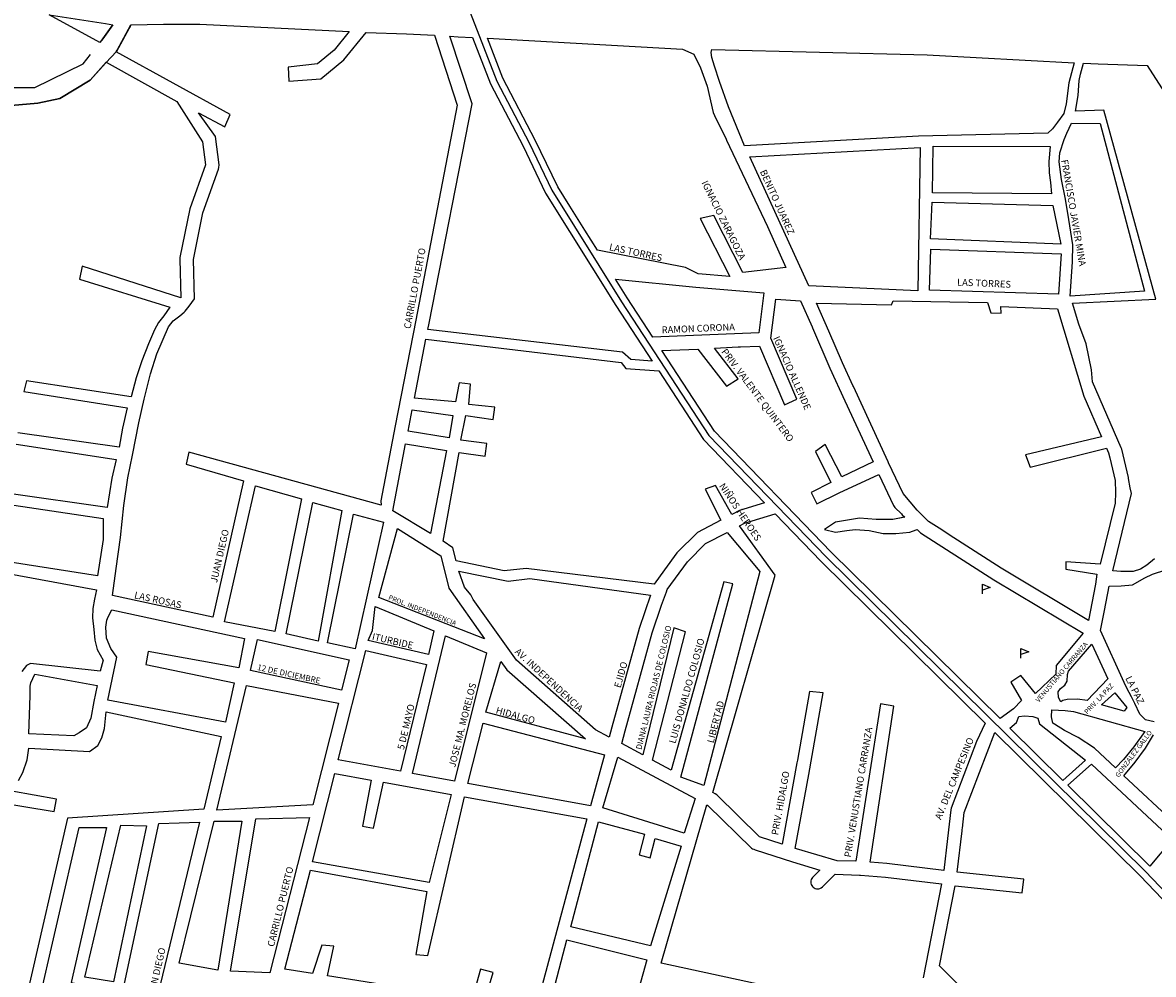
# Model space of a CAD drawing. Extents: x 677020 to 680788, y 2272090 to 2275459.
# Drawn here: x 678282 to 679438, y 2273470 to 2274442 of the extents above; entities that cross this region are included whole.
import ezdxf

# ---------------------------------------------------------------- set-up
doc = ezdxf.new("R2010")
doc.units = 0
for name, color, linetype in [('CAGUA', 5, 'CONTINUOUS'), ('CALLE', 6, 'CONTINUOUS'), ('E0700021M', 7, 'CONTINUOUS'), ('ESCUELA', 7, 'CONTINUOUS'), ('FC', 2, 'CONTINUOUS')]:
    doc.layers.add(name, color=color, linetype=linetype)

# ---------------------------------------------------------------- blocks, each defined once
blk = doc.blocks.new('ESCUELA')
at = {"layer": 'ESCUELA', "color": 3, "linetype": 'CONTINUOUS'}
blk.add_lwpolyline([(1.065721, 0), (1.065721, 10), (9.010187, 6.497203), (1.065721, 3.984219)], dxfattribs=at)

msp = doc.modelspace()

# ---------------------------------------------------------------- linework, layer by layer
at = {"layer": 'CAGUA'}
for points in [[(678392.76131, 2274437.930303), (678392.898224, 2274439.838819), (678378.212295, 2274412.999018), (678367.419863, 2274401.427266), (678351.35856, 2274383.808053), (678320.31, 2274365), (678298.06, 2274360.25), (678270.81, 2274357.75)], [(678361.562647, 2274422.313162), (678364.35856, 2274425.808053), (678374.724802, 2274440.093333), (678374.724802, 2274440.093333)], [(678110.13, 2274160.25), (678107.63, 2274164.75), (678115.13, 2274198), (678120, 2274246.25), (678142.75, 2274292), (678165.44, 2274330), (678203.44, 2274358), (678249.06, 2274376), (678294.75, 2274376.25), (678344.10856, 2274400.308053), (678351.778918, 2274409.858302)], [(679182.06, 2273936.5), (679171.94, 2273934.5), (679154.81, 2273934.5), (679137.69, 2273936), (679113.44, 2273931.75), (679102, 2273924.5), (679113.44, 2273921.75), (679124.88, 2273923.25), (679133.44, 2273924.5), (679147.69, 2273923.25), (679162, 2273920.25), (679174.81, 2273920.25), (679189.13, 2273921.75), (679195.81, 2273924)]]:
    msp.add_lwpolyline(points, dxfattribs=at)
at = {"layer": 'E0700021M'}
for points in [[(678374.730498, 2274440.201553), (678364.35856, 2274425.808053), (678361.318093, 2274422.007469), (678309.556032, 2274450.551405), (678367.06, 2274441.5), (678374.730498, 2274440.201553)], [(678462.283459, 2274350.151335), (678489.034925, 2274336.044884), (678494.411353, 2274348.61384), (678378.082925, 2274412.762584), (678378.92856, 2274414.308053), (678393.15386, 2274440.306015), (678426.25, 2274441), (678463.69, 2274441), (678616.19, 2274433.25), (678600.69, 2274414.25), (678583.656562, 2274400.280657), (678553.745673, 2274397.011904), (678554.496261, 2274382.770729), (678587.147233, 2274385.130868), (678610.63, 2274404.5), (678633.63, 2274432.5), (678674.69, 2274431), (678703.44, 2274429.5), (678726.5, 2274358.25), (678684.19, 2274138.5), (678663.13, 2274030.25), (678648.5, 2273953.75), (678649.036512, 2273949.28508), (678452.214603, 2274003.269207), (678449.439555, 2273991.028817), (678508.056685, 2273974.21842), (678476.70932, 2273834.913669), (678374.138296, 2273856.773129), (678377.909715, 2273884.432666), (678382.509254, 2273916.171286), (678385.936613, 2273948.76942), (678389.992444, 2273977.013478), (678394.683026, 2274000.322077), (678401.304839, 2274033.245435), (678406.564244, 2274057.723075), (678413.264543, 2274083.379174), (678419.436832, 2274104.087258), (678431.350721, 2274131.544008), (678436.226529, 2274137.701876), (678443.149728, 2274142.718959), (678447.65738, 2274146.598845), (678448.622614, 2274147.429654), (678452.635769, 2274152.706033), (678457.94, 2274160), (678457, 2274200.25), (678466.75, 2274248), (678482.63, 2274292.75), (678482.94, 2274294.25), (678483.31, 2274297.25), (678479.56, 2274326), (678462.283459, 2274350.151335)], [(678697.81, 2274135.25), (678742, 2274359.5), (678719, 2274428.5), (678727.5, 2274428), (678742.25, 2274427.25), (678760.56, 2274380), (678793.88, 2274316.25), (678817, 2274268), (678888.75, 2274153.5), (678925.961195, 2274096.55679), (678903.946444, 2274098.134254), (678895.424219, 2274105.594416), (678696.550515, 2274128.781074), (678697.81, 2274135.25)], [(678988.254105, 2274350.4814), (678989.69, 2274347.5), (679001.38, 2274323.5), (679001.94, 2274322.5), (679043.63, 2274234), (679062.398548, 2274192.159287), (679018.668343, 2274187.0865), (678989.06, 2274245.5), (678974.94, 2274242.25), (679005.13, 2274183), (678972.88, 2274185.75), (678959.893433, 2274192.064729), (678869.926923, 2274209.884452), (678857.19, 2274230.25), (678841.81, 2274254.75), (678829.31, 2274274.75), (678806.44, 2274322.5), (678773.31, 2274385.75), (678757.56, 2274426.5), (678956.94, 2274415.5), (678968.310055, 2274410.411245), (678975.137195, 2274396.429101), (678982.00102, 2274377.477371), (678988.254105, 2274350.4814)], [(679020.150629, 2274316.546324), (679004.083199, 2274356.299224), (678994.828954, 2274382.249579), (678989.45051, 2274397.996484), (678987.047142, 2274406.74908), (678986.131314, 2274412.004522), (678986.94, 2274415), (679206.869662, 2274409.541163), (679357.161351, 2274401.453846), (679351.792458, 2274380.791818), (679349.026701, 2274359.430246), (679346.761442, 2274349.473809), (679340.10262, 2274340.654316), (679335.182666, 2274333.894072), (679330.245448, 2274329.472457), (679198.127999, 2274326.45077), (679020.150629, 2274316.546324)], [(679353.10995, 2274162.71248), (679355.479798, 2274198.103669), (679355.937137, 2274215.355376), (679351.652479, 2274241.342416), (679348.283651, 2274262.074013), (679344.33448, 2274282.216638), (679341.864217, 2274300.031422), (679342.672149, 2274309.392413), (679346.955656, 2274323.164229), (679349.833626, 2274329.32471), (679354.435357, 2274339.590741), (679383.962709, 2274339.516363), (679429.080875, 2274167.950802), (679353.10995, 2274162.71248)], [(679025.602891, 2274305.235536), (679199.968289, 2274314.770571), (679197.541471, 2274168.288017), (679086.13, 2274173.5), (679025.602891, 2274305.235536)], [(679334.210874, 2274267.524677), (679212.296876, 2274268.378789), (679213.114447, 2274316.036993), (679332.6855, 2274315.750274), (679331.336069, 2274300.538394), (679331.714715, 2274288.847406), (679332.9574, 2274278.916863), (679334.210874, 2274267.524677)], [(679343.652859, 2274216.141729), (679210.303516, 2274221.58894), (679212.073601, 2274259.022114), (679335.468664, 2274255.547834), (679343.652859, 2274216.141729)], [(679341.107212, 2274164.962634), (679209.230301, 2274168.958992), (679210.67353, 2274211.067267), (679344.018558, 2274206.204712), (679341.107212, 2274164.962634)], [(678970.38, 2274172), (679040, 2274166.25), (679034.81, 2274125.5), (678926.69, 2274121), (678900.5, 2274161), (678888.510897, 2274180.169831), (678970.38, 2274172)], [(679077.588162, 2274158.22719), (679089.44, 2274131.5), (679089.88, 2274130.5), (679107.56, 2274089.25), (679122.94, 2274055.75), (679151.75, 2273993.5), (679119.766839, 2273978.339151), (679102.858851, 2274011.294376), (679092.752975, 2274004.069504), (679108.633637, 2273972.280068), (679088.421885, 2273962.165248), (679094.196671, 2273950.605453), (679116.94, 2273961.75), (679157.69, 2273980.75), (679172.69, 2273949), (679174.06, 2273947), (679180.63, 2273940.5), (679181.5, 2273939.5), (679184.104791, 2273936.904109), (679171.94, 2273934.5), (679154.81, 2273934.5), (679137.69, 2273936), (679113.44, 2273931.75), (679102, 2273924.5), (679113.44, 2273921.75), (679124.88, 2273923.25), (679133.44, 2273924.5), (679147.69, 2273923.25), (679162, 2273920.25), (679174.81, 2273920.25), (679189.13, 2273921.75), (679196.739118, 2273924.312952), (679199.06, 2273922), (679200.25, 2273921), (679275.25, 2273873), (679366.38, 2273818.25), (679338.711804, 2273785.496718), (679338.512375, 2273776.642367), (679317.761679, 2273756.599443), (679302.696816, 2273775.075361), (679292.57682, 2273768.261353), (679303.563629, 2273749.739696), (679295.210973, 2273741.197552), (679281.56, 2273731), (679108.63, 2273901.5), (678989.44, 2274025), (678935.63, 2274107.25), (678972.69, 2274108.75), (679001.81, 2274071), (679013.88, 2274078.25), (678989.69, 2274109.75), (679013.81, 2274111), (679015, 2274111), (679016.19, 2274111), (679035.44, 2274111.75), (679061.19, 2274051.75), (679073.88, 2274057.75), (679047.19, 2274120), (679052.33128, 2274159.851492), (679077.588162, 2274158.22719)], [(679106.5, 2274127.25), (679093.970472, 2274155.82484), (679170.458487, 2274154.055554), (679172.182247, 2274158.161102), (679268.670126, 2274156.242263), (679271.963427, 2274145.742169), (679282.489417, 2274145.527526), (679282.439784, 2274152.251085), (679340.047952, 2274150.045241), (679367.13, 2274060.75), (679385.162747, 2274019.213092), (679307.615711, 2274000.528102), (679312.29423, 2273988.041185), (679390.229611, 2274007.542), (679392.31, 2274002.75), (679393.56, 2273997.5), (679399, 2273974.5), (679399.359629, 2273962.025688), (679399, 2273951.25), (679383.866608, 2273888.877116), (679348.88001, 2273891.249881), (679348.673664, 2273883.673083), (679380.483042, 2273878.785978), (679379.19, 2273868.5), (679372, 2273831.25), (679282.69, 2273885), (679229.5, 2273919), (679221.88, 2273924), (679208.44, 2273932.5), (679196.75, 2273944.25), (679182.38, 2273961.25), (679167.63, 2273992.5), (679167.06, 2273993.5), (679131.56, 2274070.5), (679131.06, 2274071.5), (679120.38, 2274094.75), (679106.5, 2274127.25)], [(679007.182866, 2273939.621523), (678990.728356, 2273969.495276), (678980.017931, 2273965.57395), (678996.238964, 2273933.885725), (678972.13, 2273921.25), (678951.25, 2273900.5), (678938.63, 2273883.25), (678927.901857, 2273868.381454), (678797.132544, 2273884.56995), (678774.476083, 2273882.265436), (678725.690734, 2273892.230378), (678722.06, 2273905.5), (678712.421561, 2273912.350554), (678728.548686, 2274002.991655), (678755.05769, 2273999.234697), (678756.937894, 2274012.343811), (678730.435789, 2274015.519215), (678735.369654, 2274040.87891), (678763.335993, 2274036.848423), (678765.223096, 2274049.375983), (678738.433664, 2274052.257161), (678740.224176, 2274072.926477), (678728.575847, 2274074.242375), (678724.732647, 2274055.002796), (678682.892575, 2274058.631598), (678694.641987, 2274118.97855), (678894.094522, 2274095.109195), (678899.113624, 2274088.770745), (678932.549372, 2274086.475093), (678978.44, 2274016.25), (679040.69, 2273951.75), (679015.06, 2273943.75), (679007.182866, 2273939.621523)], [(678718.482884, 2274017.994772), (678676.31942, 2274024.811056), (678680.53742, 2274046.535124), (678722.281238, 2274041.014452), (678718.482884, 2274017.994772)], [(678699.154593, 2273920.35765), (678660.81, 2273943.5), (678673.861605, 2274011.925497), (678715.726899, 2274005.166086), (678699.154593, 2273920.35765)], [(678540.295086, 2273819.935145), (678488.617483, 2273830.125949), (678520.537148, 2273969.152074), (678567.299568, 2273955.700977), (678540.295086, 2273819.935145)], [(678584.393005, 2273810.240769), (678551.681171, 2273817.734144), (678578.993485, 2273952.046931), (678608.799229, 2273943.937891), (678584.393005, 2273810.240769)], [(678622.351039, 2273802.515739), (678594.024837, 2273808.602439), (678620.496458, 2273939.992574), (678651.176016, 2273931.893471), (678622.351039, 2273802.515739)], [(678987.819841, 2273655.650842), (679051.554315, 2273877.798497), (679015.202792, 2273928.056242), (679020.38, 2273930.75), (679051.56, 2273940.5), (679098.69, 2273891.5), (679266.38, 2273726.25), (679257.44, 2273707.5), (679231.44, 2273639.5), (679231.06, 2273637.75), (679227.69, 2273608.5), (679223.88, 2273575.75), (679165.88, 2273583), (679148.81, 2273584.25), (679172.850033, 2273743.846132), (679159.44241, 2273745.997525), (679134.19, 2273585.25), (679115.06, 2273585.75), (679073.31, 2273598), (679072.19, 2273598.25), (679085.94, 2273674), (679100.56, 2273757.25), (679086.63, 2273758.75), (679074.31, 2273688.5), (679074.13, 2273687.25), (679073.88, 2273686), (679058.75, 2273602.75), (679035.5, 2273610.25), (678991.88, 2273653), (678990.38, 2273654.25), (678987.819841, 2273655.650842)], [(678754.369046, 2273812.737225), (678646.516251, 2273854.934865), (678665.524498, 2273925.356519), (678709.94, 2273897.5), (678718.19, 2273864.25), (678754.369046, 2273812.737225)], [(679002.394891, 2273921.392151), (679036.092006, 2273881.377289), (678978.745359, 2273662.774149), (678955.075721, 2273671.190113), (679008.334271, 2273868.797976), (678999.292577, 2273870.71565), (678945.417247, 2273678.477468), (678926.20345, 2273688.724827), (678959.819477, 2273819.880619), (678948.133868, 2273823.799696), (678916.433581, 2273693.935423), (678894.75, 2273705.5), (678898.31, 2273718.5), (678925.81, 2273818.75), (678935.56, 2273847), (678940.38, 2273860.75), (678941.19, 2273863), (678961.94, 2273891.25), (678980.5, 2273910), (679002.394891, 2273921.392151)], [(678924.331784, 2273857.154907), (678912.44, 2273823), (678884.81, 2273722.25), (678882.06, 2273712.25), (678868, 2273719.75), (678787.25, 2273790.75), (678743, 2273852.75), (678740.605176, 2273857.48898), (678733.94, 2273865.5), (678728.344473, 2273881.618476), (678778.6746, 2273871.554982), (678800.746056, 2273874.143373), (678924.331784, 2273857.154907)], [(678697.283992, 2273796.667703), (678635.675313, 2273810.774895), (678639.909938, 2273821.067881), (678642.707251, 2273845.823852), (678702.543247, 2273820.906167), (678697.283992, 2273796.667703)], [(678489.786652, 2273727.30711), (678369.511203, 2273749.82679), (678378.623036, 2273793.918085), (678372.694931, 2273802.88126), (678368.206623, 2273813.317353), (678367.494909, 2273824.670317), (678368.580504, 2273831.674081), (678369.705845, 2273835.182587), (678373.412885, 2273842.216161), (678509.205213, 2273812.881506), (678503.426346, 2273783.102259), (678410.603283, 2273799.525303), (678408.422156, 2273786.391589), (678498.650271, 2273767.608564), (678489.786652, 2273727.30711)], [(678608.485507, 2273760.076899), (678515.401598, 2273780.32534), (678522.616951, 2273811.868776), (678616.313417, 2273791.191714), (678608.485507, 2273760.076899)], [(678723.81, 2273667.25), (678681.061307, 2273674.98195), (678714.544996, 2273815.799076), (678756.496834, 2273798.20386), (678723.81, 2273667.25)], [(678668.524563, 2273677.249469), (678604.94, 2273688.75), (678633.15483, 2273800.768113), (678695.069743, 2273786.446704), (678668.524563, 2273677.249469)], [(679343.49318, 2273748.148254), (679341.40188, 2273752.786019), (679340.757226, 2273758.313989), (679343.339629, 2273761.838868), (679347.669769, 2273765.383349), (679349.954347, 2273769.487541), (679350.461784, 2273776.193737), (679351.296449, 2273779.699014), (679375.31, 2273807), (679391.69, 2273771.75), (679370.69, 2273749.5), (679360.649866, 2273750.962617), (679350.166705, 2273750.553714), (679345.807162, 2273749.630839), (679343.49318, 2273748.148254)], [(678857.667936, 2273710.253275), (678755.801852, 2273737.598017), (678771.059338, 2273789.313422), (678777.38, 2273780.75), (678857.667936, 2273710.253275)], [(678334.695553, 2273713.310808), (678288.73822, 2273715.430992), (678290.058539, 2273754.693028), (678290.245628, 2273764.28895), (678290.792475, 2273767.492823), (678294.764818, 2273776.548176), (678358.557865, 2273765.026715), (678355.248528, 2273748.419691), (678352.233021, 2273731.525116), (678347.688715, 2273721.591413), (678340.184136, 2273716.568051), (678334.695553, 2273713.310808)], [(678480.903547, 2273637.482878), (678511.208067, 2273764.838269), (678605.175673, 2273746.920784), (678578.989998, 2273642.836495), (678480.903547, 2273637.482878)], [(679408.273829, 2273738.678402), (679385.06, 2273745.25), (679398.69, 2273757.5), (679411.144254, 2273742.497838), (679408.273829, 2273738.678402)], [(679345.678719, 2273667.888186), (679291.56, 2273721.25), (679298.283955, 2273726.95703), (679300.545664, 2273733.100249), (679306.361656, 2273734.039458), (679315.110147, 2273733.263601), (679320.081673, 2273731.571403), (679321.894752, 2273725.765212), (679368.922545, 2273688.711576), (679345.678719, 2273667.888186)], [(679399.548175, 2273680.604157), (679377.889936, 2273700.832136), (679361.382207, 2273711.641782), (679347.315361, 2273719.058494), (679337.048348, 2273725.35252), (679335.287542, 2273726.498076), (679334.050508, 2273732.89338), (679334.263388, 2273739.887599), (679347.960536, 2273739.458571), (679356.421004, 2273738.388157), (679429.441442, 2273717.994894), (679418.298035, 2273702.083719), (679407.664069, 2273689.146093), (679399.548175, 2273680.604157)], [(678862.69, 2273642), (678737.63, 2273664.75), (678753.046265, 2273726.551316), (678877.013647, 2273694.010673), (678862.69, 2273642)], [(679871, 2273122.5), (679777.94, 2273145.75), (679523.13, 2273230.25), (679341.5, 2273355.5), (679219.56, 2273478.25), (679235.56, 2273560), (679304.25, 2273553), (679305.69, 2273567), (679237.75, 2273574), (679242.75, 2273616.5), (679242.88, 2273617.75), (679243.06, 2273619), (679244.88, 2273635.25), (679276, 2273716.75), (679424.81, 2273570.25), (679604.13, 2273382.75), (679827.31, 2273165.5), (679871, 2273122.5)], [(678875.608991, 2273639.925103), (678890.88, 2273691.75), (678969.752768, 2273649.392417), (678958.692228, 2273614.055825), (678875.608991, 2273639.925103)], [(679434.71425, 2273580.08837), (679350.668111, 2273662.968576), (679374.911512, 2273684.557508), (679457.361975, 2273607.41568), (679434.71425, 2273580.08837)], [(678697.93043, 2273563.647748), (678578.818346, 2273584.791823), (678601.5, 2273675), (678638.535372, 2273668.30536), (678629.657361, 2273621.113213), (678641.040134, 2273619.203484), (678651.12655, 2273666.029336), (678720.44, 2273653.5), (678697.93043, 2273563.647748)], [(678802.382903, 2273417.995654), (678751.817392, 2273432.860051), (678763.322327, 2273471.443684), (678750.463324, 2273475.084482), (678739.82558, 2273437.093327), (678664.442374, 2273456.919083), (678594.110147, 2273468.063), (678600.464934, 2273498.431414), (678588.218282, 2273499.457392), (678578.642949, 2273470.508902), (678550.425881, 2273474.958689), (678576.612984, 2273576.020783), (678695.595731, 2273554.328249), (678684.169153, 2273489.770026), (678696.707076, 2273488.74736), (678734.19, 2273651.25), (678858.94, 2273628.5), (678802.382903, 2273417.995654)], [(678410.125966, 2273405.530418), (678295.953134, 2273427.594434), (678340.303463, 2273619.815273), (678368.075683, 2273619.886581), (678332.008856, 2273461.295585), (678384.563585, 2273450.823445), (678421.633205, 2273623.699993), (678463.271781, 2273625.338708), (678410.125966, 2273405.530418)], [(678481.887818, 2273474.06963), (678442.480051, 2273481.195557), (678478.120004, 2273626.090168), (678506.376651, 2273626.12017), (678481.887818, 2273474.06963)], [(678534.938976, 2273471.177174), (678495.008284, 2273473.053589), (678520.622458, 2273628.612634), (678575.734529, 2273629.896474), (678534.938976, 2273471.177174)], [(678955.663587, 2273600.5534), (678924.172896, 2273498.888614), (678842.886295, 2273518.161402), (678871.056692, 2273625.495383), (678917.892396, 2273613.099794), (678912.69971, 2273591.665251), (678923.826928, 2273588.708763), (678929.019614, 2273608.665066), (678955.663587, 2273600.5534)], [(678375.404997, 2273462.080358), (678345.93027, 2273466.697452), (678382.616073, 2273622.091086), (678408.840444, 2273621.51536), (678375.404997, 2273462.080358)], [(678871.818806, 2273317.258069), (678793.714726, 2273332.846499), (678838.580149, 2273505.039874), (678920.57888, 2273484.589537), (678895.846346, 2273396.426745), (678860.869442, 2273402.077004), (678858.989828, 2273390.127228), (678893.101919, 2273383.883935), (678871.818806, 2273317.258069)]]:
    msp.add_lwpolyline(points, close=True, dxfattribs=at)
for points in [[(678270.81, 2274357.75), (678298.06, 2274360.25), (678320.31, 2274365), (678351.35856, 2274383.808053), (678367.854785, 2274401.904375), (678367.854785, 2274401.904375), (678440.161242, 2274361.929498), (678466.19, 2274320.5), (678469.19, 2274297.25), (678453.38, 2274252.25), (678443.13, 2274202.5), (678443, 2274200.75), (678443.94, 2274161), (678343.28259, 2274193.373247), (678340.394711, 2274180.368478), (678432.699875, 2274151.677923), (678426.577237, 2274142.830702), (678421.420157, 2274135.797623), (678417.138287, 2274128.483273), (678410.896931, 2274114.170377), (678404.108728, 2274096.653609), (678398.480147, 2274079.440089), (678393.167372, 2274059.904185), (678286.29564, 2274076.193436), (678283.504896, 2274065.406499), (678389.217005, 2274048.813999), (678384.501307, 2274027.830922), (678380.929535, 2274008.604545), (678277.564925, 2274023.187328)], [(679439.306447, 2273894.239502), (679431.655276, 2273887.808379), (679425.001353, 2273883.655182), (679417.450691, 2273881.531211), (679404.925236, 2273881.390728), (679396.63, 2273882), (679415.81, 2273961.25), (679414.454418, 2273966.856209), (679412.801652, 2273976.498569), (679412.63, 2273977.5), (679405.81, 2274006.5), (679405.44, 2274007.75), (679376.06, 2274075.25), (679375.00669, 2274087.449216), (679369.548402, 2274114.012281), (679362.08913, 2274134.421338), (679355.50037, 2274155.713856), (679440.834443, 2274159.851917), (679387.663717, 2274352.991535), (679358.729653, 2274351.900913), (679361.241925, 2274367.998411), (679362.299026, 2274383.208133), (679363.711037, 2274389.942482), (679366.871722, 2274401.078077), (679381.81, 2274400.5), (679432, 2274398.75), (679480.19, 2274323.25)], [(678275.655669, 2274011.537737), (678377.866936, 2273996.070325), (678373.423093, 2273976.83453), (678368.804717, 2273946.840052), (678268.35015, 2273961.163539)], [(678266.722167, 2273950.389158), (678364.56366, 2273935.746726), (678364.795978, 2273914.235639), (678358.802637, 2273876.958204), (678258.332373, 2273892.735143)], [(678256.129287, 2273881.373103), (678357.793707, 2273862.701819), (678355.862476, 2273853.087061), (678354.218795, 2273843.766132), (678353.741016, 2273834.167071), (678355.032494, 2273822.261324), (678356.314553, 2273811.227647), (678358.743678, 2273801.659981), (678364.676783, 2273790.676535), (678361.598487, 2273779.595768), (678290.285164, 2273787.547319), (678286.237475, 2273785.468534), (678281.652357, 2273779.313805)], [(679438.986657, 2273727.661146), (679430.221831, 2273729.893451), (679424.330697, 2273735.653903), (679419.257892, 2273746.37608), (679415.684007, 2273753.327827), (679410.925361, 2273762.014244), (679408.238413, 2273767.810634), (679384.31, 2273821), (679388.312632, 2273841.64212), (679393.06, 2273866.5), (679393.06, 2273866.5), (679405.379879, 2273866.829512), (679416.730374, 2273867.830796), (679429.468709, 2273874.965498), (679437.294325, 2273878.549184), (679451, 2273883)], [(678278.203712, 2273667.929163), (678282.479303, 2273675.824895), (678286.989075, 2273688.956192), (678288.604501, 2273700.893334), (678350.856192, 2273697.495506), (678359.220284, 2273703.691048), (678363.499015, 2273711.296089), (678366.011627, 2273720.917126), (678367.636451, 2273738.141757), (678485.298279, 2273712.611509), (678467.49151, 2273638.575232), (678328.256614, 2273629.451805), (678328.256614, 2273629.451805), (678285.629838, 2273444.048294), (678060.921815, 2273395.780363)], [(679461.5, 2273622.75), (679408.003788, 2273672.706934), (679419.636348, 2273686.658435), (679430.257246, 2273700.761219), (679438.352573, 2273714.398796)], [(678223.439041, 2273651.057151), (678314.597795, 2273636.051822), (678317.079013, 2273648.579762), (678271.346442, 2273656.807583)], [(679194.56662, 2273424.87368), (678935.168766, 2273480.999328), (678981.622327, 2273642.899667), (678982.81, 2273642.25), (679027.5, 2273598.75), (679028.5, 2273598), (679029.69, 2273597.5), (679031.13, 2273597), (679069.19, 2273584.5), (679097.44, 2273576.25), (679089.63, 2273568.5), (679088.94, 2273567.5), (679088.44, 2273566.5), (679088.13, 2273565.25), (679088, 2273564), (679088.13, 2273562.75), (679088.44, 2273561.5), (679088.94, 2273560.5), (679089.63, 2273559.5), (679090.5, 2273558.75), (679091.5, 2273558), (679092.63, 2273557.5), (679093.81, 2273557), (679095, 2273557), (679096.19, 2273557), (679097.38, 2273557.5), (679098.5, 2273558), (679099.94, 2273559), (679112.81, 2273572), (679137.81, 2273571), (679139, 2273571), (679164.31, 2273569), (679221.69, 2273562), (679202.88, 2273466.25)]]:
    msp.add_lwpolyline(points, dxfattribs=at)
at = {"layer": 'FC'}
msp.add_lwpolyline([(678739.714733, 2274452.984453), (678766.94, 2274382.75), (678800.19, 2274319.5), (678823.19, 2274271.25), (678894.63, 2274157.25), (678983.94, 2274020.5), (679103.69, 2273896.5), (679429.69, 2273575.25), (679609.06, 2273387.75), (679832.25, 2273170.5), (679892.050091, 2273111.613146)], dxfattribs=at)

# ---------------------------------------------------------------- block references
at = {"layer": 'ESCUELA', "color": 3}
for p in [(679262.412558, 2273858.50791), (679301.763816, 2273792.741009)]:
    msp.add_blockref('ESCUELA', p, dxfattribs=at)

# ---------------------------------------------------------------- texts
at = {"layer": 'CALLE'}
for s, height, rotation, p in [('FRANCISCO JAVIER MINA', 7, 279.755435, (679343.879848, 2274301.851179)), ('BENITO JUAREZ', 7, 294.293251, (679035.826474, 2274290.260204)), ('IGNACIO ZARAGOZA', 7, 296.266556, (678976.12104, 2274278.867296)), ('LAS TORRES', 7, 347.996893, (678881.479333, 2274209.921029)), ('CARRILLO PUERTO', 7, 79.24998, (678678.799712, 2274129.015363)), ('LAS TORRES', 7, 357.529735, (679237.437927, 2274173.784068)), ('RAMON CORONA', 7, 2.447953, (678935.802678, 2274124.8405)), ('IGNACIO ALLENDE', 7, 293.831786, (679049.359571, 2274120.009701)), ('PRIV. VALENTE QUINTERO', 7, 306.756319, (678996.22621, 2274105.966943)), ('NIÑOS HEROES', 7, 303.78628, (678993.946388, 2273968.823185)), ('JUAN DIEGO', 7, 77.086332, (678481.027785, 2273869.477682)), ('LAS ROSAS', 7, 347.572591, (678395.991848, 2273854.141944)), ('PROL. INDEPENDENCIA', 5, 338.481653, (678655.729953, 2273853.03123)), ('DIANA LAURA RIOJAS DE COLOSIO', 6, 76.325572, (678914.943648, 2273698.842037)), ('ITURBIDE', 7, 347.144489, (678639.090833, 2273811.791507)), ('LUIS DONALDO COLOSIO', 7, 74.335809, (678949.604115, 2273705.025164)), ('AV. INDEPENDENCIA', 7, 317.307285, (678784.874011, 2273798.585492)), ('VENUSTIANO CARRANZA', 5, 49.703301, (679321.065653, 2273747.183424)), ('EJIDO', 7, 74.549296, (678893.573529, 2273761.894543)), ('12 DE DICIEMBRE', 6, 347.496494, (678521.777483, 2273780.895413)), ('JOSE MA. MORELOS', 7, 75.845593, (678724.539737, 2273680.731366)), ('PRIV. LA PAZ', 5, 46.859336, (679370.625996, 2273735.033013)), ('LA PAZ', 7, 296.790762, (679409.275922, 2273772.332443)), ('5 DE MAYO', 7, 76.450981, (678672.041064, 2273698.758096)), ('HIDALGO', 7, 344.386416, (678765.502171, 2273736.554162)), ('LIBERTAD', 7, 75.391425, (678988.564209, 2273705.518495)), ('PRIV. VENUSTIANO CARRANZA', 7, 80.603389, (679129.00871, 2273588.820065)), ('GONZALEZ GALLO', 5, 53.269441, (679402.808801, 2273670.510271)), ('AV. DEL CAMPESINO', 7, 67.735483, (679221.024612, 2273627.171351)), ('PRIV. HIDALGO', 7, 79.701568, (679054.535765, 2273611.497598)), ('CARRILLO PUERTO', 7, 76.069618, (678539.167563, 2273497.327431)), ('JUAN DIEGO', 7, 76.904253, (678416.061558, 2273441.972496))]:
    msp.add_text(s, height=height, rotation=rotation, dxfattribs=at).set_placement(p)

doc.saveas('drawing.dxf')
